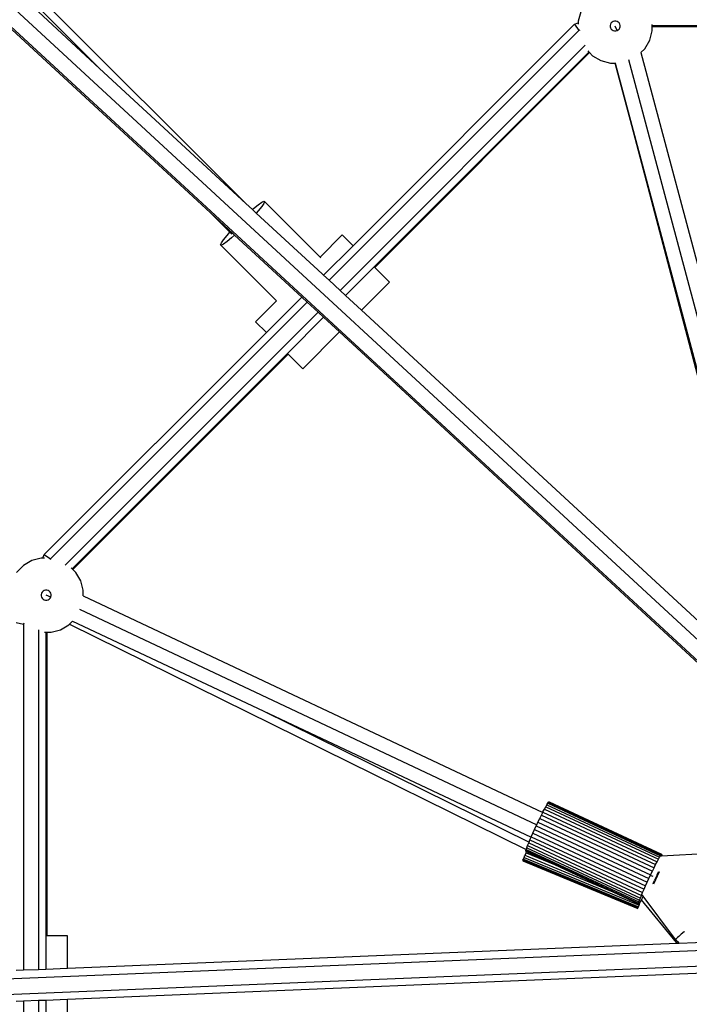
# Model space of a CAD drawing. Units: inches. Extents: x 17 to 1123, y 14 to 1120.
# Drawn here: x 520 to 554, y 566 to 616 of the extents above; entities that cross this region are included whole.
import ezdxf

# ---------------------------------------------------------------- set-up
doc = ezdxf.new("R2010")
doc.units = ezdxf.units.IN
doc.header["$MEASUREMENT"] = 0
doc.layers.add('VP-EQ', color=7, linetype='Continuous', true_color=0x8a3492)

# ---------------------------------------------------------------- blocks, each defined once
blk = doc.blocks.new('1383-1')
at = {"layer": 'VP-EQ', "color": 7}
for p, q in [((564.493, 575.093), (517.408, 618.568)), ((564.141, 574.356), (517.093, 617.797)), ((531.169, 606.827), (520.775, 617.222)), ((523.79, 613.64), (520.466, 616.709)), ((523.79, 613.64), (520.58, 616.85)), ((548.056, 616.498), (547.928, 616.022)), ((529.362, 606.371), (518.949, 615.986)), ((536.574, 604.695), (547.745, 615.866)), ((547.745, 615.866), (547.928, 615.942)), ((547.745, 615.866), (547.957, 615.548)), ((547.928, 616.022), (547.928, 615.942)), ((547.928, 615.942), (547.928, 615.864)), ((549.564, 615.873), (549.547, 615.809)), ((549.547, 615.809), (549.547, 615.743)), ((549.547, 615.743), (549.564, 615.679)), ((549.597, 615.93), (549.564, 615.873)), ((549.643, 615.977), (549.597, 615.93)), ((549.701, 616.01), (549.643, 615.977)), ((549.765, 616.027), (549.701, 616.01)), ((549.831, 616.027), (549.765, 616.027)), ((549.894, 615.542), (549.798, 615.776)), ((549.894, 616.01), (549.831, 616.027)), ((549.952, 615.977), (549.894, 616.01)), ((549.998, 615.93), (549.952, 615.977)), ((550.032, 615.873), (549.998, 615.93)), ((550.049, 615.809), (550.032, 615.873)), ((550.032, 615.679), (550.049, 615.743)), ((550.049, 615.743), (550.049, 615.809)), ((551.667, 615.787), (551.667, 615.859)), ((551.667, 615.742), (551.667, 615.787)), ((567.02, 615.787), (551.667, 615.787)), ((567.02, 615.742), (551.667, 615.742)), ((551.667, 615.53), (551.667, 615.742)), ((547.957, 615.548), (535.364, 602.954)), ((548.01, 615.571), (547.957, 615.548)), ((549.564, 615.679), (549.597, 615.622)), ((549.597, 615.622), (549.643, 615.575)), ((549.643, 615.575), (549.701, 615.542)), ((549.701, 615.542), (549.765, 615.525)), ((549.765, 615.525), (549.831, 615.525)), ((549.831, 615.525), (549.894, 615.542)), ((549.894, 615.542), (549.952, 615.575)), ((549.952, 615.575), (549.998, 615.622)), ((549.998, 615.622), (550.032, 615.679)), ((551.54, 615.055), (551.667, 615.53)), ((548.288, 614.818), (535.915, 602.445)), ((551.294, 614.628), (551.54, 615.055)), ((548.465, 614.465), (537.635, 603.635)), ((548.497, 614.433), (537.667, 603.603)), ((548.414, 614.516), (548.465, 614.465)), ((548.465, 614.465), (548.497, 614.433)), ((548.497, 614.433), (548.65, 614.28)), ((548.65, 614.28), (549.076, 614.034)), ((551.096, 614.437), (551.097, 614.432)), ((551.097, 614.432), (551.294, 614.628)), ((551.097, 614.432), (558.01, 588.487)), ((549.076, 614.034), (549.551, 613.907)), ((549.551, 613.907), (549.799, 613.907)), ((549.802, 613.911), (549.799, 613.907)), ((556.666, 588.14), (549.799, 613.907)), ((549.799, 613.907), (556.576, 588.114)), ((549.799, 613.907), (556.668, 588.141)), ((549.799, 613.907), (549.803, 613.907)), ((550.474, 614.085), (557.338, 588.324)), ((531.169, 606.827), (523.79, 613.64)), ((531.504, 606.518), (531.169, 606.827)), ((531.559, 606.568), (531.789, 606.759)), ((531.789, 606.759), (531.966, 606.887)), ((532.076, 606.83), (531.965, 606.668)), ((531.966, 606.887), (532.076, 606.943)), ((532.076, 606.943), (532.114, 606.923)), ((532.114, 606.923), (532.076, 606.83)), ((534.915, 604.122), (532.114, 606.923)), ((530.357, 605.376), (529.362, 606.371)), ((530.505, 605.316), (529.362, 606.371)), ((531.504, 606.518), (531.559, 606.568)), ((531.693, 606.343), (531.504, 606.518)), ((531.788, 606.45), (531.693, 606.343)), ((535.013, 603.278), (531.693, 606.343)), ((531.965, 606.668), (531.788, 606.45)), ((530.218, 605.219), (530.357, 605.376)), ((530.453, 605.28), (530.357, 605.376)), ((530.595, 605.233), (530.505, 605.316)), ((529.892, 604.745), (529.93, 604.839)), ((529.93, 604.839), (530.041, 605)), ((530.041, 604.782), (529.93, 604.726)), ((530.041, 605), (530.218, 605.219)), ((530.217, 604.91), (530.041, 604.782)), ((530.447, 605.1), (530.217, 604.91)), ((530.595, 605.233), (530.447, 605.1)), ((533.983, 602.104), (530.595, 605.233)), ((534.915, 604.122), (536.031, 605.238)), ((536.574, 604.695), (536.031, 605.238)), ((529.93, 604.726), (529.892, 604.745)), ((532.715, 601.922), (529.892, 604.745)), ((535.088, 603.209), (536.574, 604.695)), ((534.944, 604.093), (534.915, 604.122)), ((537.635, 603.635), (536.191, 602.19)), ((537.667, 603.603), (537.635, 603.635)), ((538.405, 602.864), (537.667, 603.603)), ((535.088, 603.209), (535.013, 603.278)), ((535.364, 602.954), (535.088, 603.209)), ((535.915, 602.445), (535.364, 602.954)), ((536.992, 601.451), (538.405, 602.864)), ((536.191, 602.19), (535.915, 602.445)), ((534.259, 601.85), (521.317, 588.908)), ((531.659, 600.866), (532.715, 601.922)), ((532.202, 600.323), (533.702, 601.823)), ((533.702, 601.823), (533.983, 602.104)), ((534.259, 601.85), (533.983, 602.104)), ((534.811, 601.341), (534.259, 601.85)), ((536.992, 601.451), (536.191, 602.19)), ((534.811, 601.341), (522.056, 588.584)), ((535.086, 601.086), (534.811, 601.341)), ((557.194, 582.797), (536.992, 601.451)), ((532.202, 600.323), (531.659, 600.866)), ((535.086, 601.086), (533.263, 599.262)), ((535.887, 600.346), (535.086, 601.086)), ((520.999, 589.12), (532.202, 600.323)), ((534.033, 598.492), (535.887, 600.346)), ((557.546, 580.348), (535.887, 600.346)), ((533.263, 599.262), (522.406, 588.406)), ((533.295, 599.231), (522.438, 588.374)), ((533.295, 599.231), (533.263, 599.262)), ((533.295, 599.231), (534.033, 598.492)), ((520.846, 588.946), (520.371, 588.819)), ((520.927, 588.946), (520.846, 588.946)), ((520.927, 588.946), (520.999, 589.12)), ((521.004, 588.946), (520.927, 588.946)), ((520.999, 589.12), (521.317, 588.908)), ((521.317, 588.908), (521.298, 588.863)), ((519.945, 588.572), (519.596, 588.224)), ((520.371, 588.819), (519.945, 588.572)), ((522.406, 588.406), (522.356, 588.457)), ((522.438, 588.374), (522.406, 588.406)), ((522.588, 588.224), (522.438, 588.374)), ((522.834, 587.798), (522.588, 588.224)), ((522.962, 587.323), (522.834, 587.798)), ((520.858, 587.173), (520.841, 587.11)), ((520.841, 587.11), (520.841, 587.043)), ((520.841, 587.043), (520.858, 586.98)), ((520.891, 587.231), (520.858, 587.173)), ((520.858, 586.98), (520.891, 586.922)), ((520.938, 587.277), (520.891, 587.231)), ((520.891, 586.922), (520.938, 586.876)), ((520.995, 587.31), (520.938, 587.277)), ((521.059, 587.328), (520.995, 587.31)), ((521.125, 587.328), (521.059, 587.328)), ((521.326, 586.98), (521.092, 587.077)), ((521.189, 587.31), (521.125, 587.328)), ((521.247, 587.277), (521.189, 587.31)), ((521.293, 587.231), (521.247, 587.277)), ((521.247, 586.876), (521.293, 586.922)), ((521.326, 587.173), (521.293, 587.231)), ((521.293, 586.922), (521.326, 586.98)), ((521.343, 587.11), (521.326, 587.173)), ((521.326, 586.98), (521.343, 587.043)), ((521.343, 587.043), (521.343, 587.11)), ((522.959, 587.046), (522.962, 587.045)), ((522.962, 587.045), (522.962, 587.323)), ((522.962, 587.045), (546.143, 576.122)), ((520.938, 586.876), (520.995, 586.843)), ((520.995, 586.843), (521.059, 586.825)), ((521.059, 586.825), (521.125, 586.825)), ((521.125, 586.825), (521.189, 586.843)), ((521.189, 586.843), (521.247, 586.876)), ((522.774, 586.368), (545.84, 575.5)), ((519.577, 585.688), (519.952, 585.614)), ((519.975, 585.667), (519.952, 585.614)), ((519.952, 585.614), (519.952, 568.156)), ((521.814, 585.334), (522.24, 585.581)), ((522.24, 585.581), (522.265, 585.606)), ((522.265, 585.606), (522.425, 585.766)), ((522.265, 585.606), (545.308, 574.252)), ((522.422, 585.767), (522.425, 585.766)), ((522.425, 585.766), (532.037, 581.236)), ((520.704, 585.33), (520.702, 568.187)), ((521.006, 585.207), (521.077, 585.207)), ((521.077, 585.207), (521.123, 585.207)), ((521.077, 585.207), (521.077, 569.891)), ((521.123, 585.207), (521.123, 569.891)), ((521.123, 585.207), (521.338, 585.207)), ((521.338, 585.207), (521.814, 585.334)), ((532.037, 581.236), (545.451, 574.626)), ((532.037, 581.236), (545.554, 574.868)), ((546.291, 576.406), (546.348, 576.507)), ((546.348, 576.507), (546.394, 576.584)), ((546.348, 576.507), (552.032, 573.86)), ((546.394, 576.584), (546.429, 576.635)), ((546.394, 576.584), (552.079, 573.937)), ((546.429, 576.635), (546.451, 576.659)), ((546.429, 576.635), (552.113, 573.988)), ((546.451, 576.659), (546.457, 576.66)), ((546.457, 576.66), (552.136, 574.011)), ((545.986, 575.806), (546.071, 575.978)), ((546.071, 575.978), (546.143, 576.122)), ((546.071, 575.978), (551.755, 573.331)), ((546.143, 576.122), (546.148, 576.14)), ((546.143, 576.122), (546.151, 576.138)), ((546.148, 576.14), (546.171, 576.196)), ((546.148, 576.14), (546.151, 576.138)), ((546.151, 576.138), (546.179, 576.193)), ((546.151, 576.138), (551.836, 573.49)), ((546.171, 576.196), (546.183, 576.225)), ((546.171, 576.196), (546.179, 576.193)), ((546.179, 576.193), (546.193, 576.221)), ((546.183, 576.225), (546.185, 576.228)), ((546.183, 576.225), (546.193, 576.221)), ((546.185, 576.228), (546.195, 576.224)), ((546.193, 576.221), (546.195, 576.224)), ((546.195, 576.224), (546.225, 576.282)), ((546.225, 576.282), (546.291, 576.406)), ((546.225, 576.282), (551.909, 573.634)), ((546.291, 576.406), (551.976, 573.758)), ((545.812, 575.439), (545.84, 575.5)), ((545.84, 575.5), (545.899, 575.625)), ((545.899, 575.625), (545.986, 575.806)), ((545.899, 575.625), (551.584, 572.977)), ((545.986, 575.806), (551.671, 573.158)), ((545.565, 574.893), (545.643, 575.068)), ((545.643, 575.068), (545.725, 575.252)), ((545.643, 575.068), (551.327, 572.421)), ((545.725, 575.252), (545.812, 575.439)), ((545.725, 575.252), (551.41, 572.604)), ((545.812, 575.439), (551.496, 572.791)), ((545.38, 574.449), (545.432, 574.58)), ((545.432, 574.58), (545.451, 574.626)), ((545.432, 574.58), (551.117, 571.932)), ((545.451, 574.626), (545.494, 574.729)), ((545.494, 574.729), (545.554, 574.868)), ((545.494, 574.729), (551.179, 572.081)), ((545.554, 574.868), (545.565, 574.893)), ((545.565, 574.893), (551.25, 572.245)), ((545.297, 574.086), (545.244, 573.957)), ((545.289, 574.164), (545.292, 574.196)), ((545.323, 574.148), (545.289, 574.164)), ((545.292, 574.196), (545.308, 574.252)), ((545.292, 574.196), (550.977, 571.548)), ((545.297, 574.086), (545.323, 574.148)), ((545.297, 574.086), (546.728, 573.494)), ((545.308, 574.252), (545.309, 574.255)), ((545.309, 574.255), (545.338, 574.34)), ((545.309, 574.255), (550.994, 571.608)), ((545.323, 574.148), (546.728, 573.494)), ((545.338, 574.34), (545.38, 574.449)), ((545.338, 574.34), (551.023, 571.693)), ((545.38, 574.449), (551.065, 571.802)), ((552.079, 573.937), (552.113, 573.988)), ((552.113, 573.988), (552.136, 574.011)), ((554.569, 574.046), (552.123, 573.91)), ((552.136, 574.011), (552.142, 574.013)), ((552.145, 574.003), (552.141, 573.975)), ((552.142, 574.013), (552.145, 574.007)), ((545.142, 573.71), (545.13, 573.682)), ((545.13, 573.682), (550.931, 571.279)), ((545.142, 573.71), (545.165, 573.767)), ((545.142, 573.71), (550.943, 571.308)), ((545.165, 573.767), (545.199, 573.849)), ((545.165, 573.767), (550.966, 571.364)), ((545.199, 573.849), (545.244, 573.957)), ((545.199, 573.849), (551, 571.446)), ((545.244, 573.957), (549.675, 572.121)), ((546.728, 573.494), (549.675, 572.121)), ((551.836, 573.49), (551.909, 573.634)), ((551.909, 573.634), (551.976, 573.758)), ((551.976, 573.758), (552.032, 573.86)), ((552.032, 573.86), (552.079, 573.937)), ((552.123, 573.91), (552.082, 573.908)), ((552.125, 573.915), (552.123, 573.91)), ((552.141, 573.975), (552.125, 573.915)), ((551.584, 572.977), (551.671, 573.158)), ((551.671, 573.158), (551.755, 573.331)), ((552.02, 573.123), (551.731, 572.502)), ((551.755, 573.331), (551.836, 573.49)), ((551.911, 572.973), (551.979, 573.121)), ((551.979, 573.121), (552.02, 573.123)), ((551.327, 572.421), (551.41, 572.604)), ((551.41, 572.604), (551.496, 572.791)), ((551.496, 572.791), (551.584, 572.977)), ((551.591, 572.945), (551.695, 572.897)), ((551.706, 572.535), (551.776, 572.683)), ((551.731, 572.502), (551.706, 572.535)), ((551.911, 572.973), (551.776, 572.683)), ((549.675, 572.121), (550.974, 571.516)), ((551.117, 571.932), (551.179, 572.081)), ((551.179, 572.081), (551.25, 572.245)), ((551.25, 572.245), (551.327, 572.421)), ((550.974, 571.516), (550.977, 571.548)), ((550.983, 571.512), (550.974, 571.516)), ((550.977, 571.548), (550.994, 571.608)), ((551.005, 571.535), (550.983, 571.512)), ((550.994, 571.608), (551.023, 571.693)), ((551, 571.446), (551.045, 571.554)), ((551.024, 571.562), (551.005, 571.535)), ((551.023, 571.693), (551.065, 571.802)), ((551.04, 571.586), (551.024, 571.562)), ((551.024, 571.562), (551.045, 571.554)), ((551.086, 571.664), (551.04, 571.586)), ((551.045, 571.554), (551.086, 571.664)), ((551.065, 571.802), (551.117, 571.932)), ((551.098, 571.683), (551.086, 571.664)), ((551.098, 571.683), (551.102, 571.691)), ((551.115, 571.716), (551.102, 571.691)), ((551.143, 571.765), (551.115, 571.716)), ((552.889, 569.557), (551.115, 571.716)), ((551.209, 571.889), (551.143, 571.765)), ((551.212, 571.894), (551.17, 571.95)), ((551.212, 571.894), (551.209, 571.889)), ((552.844, 569.716), (551.212, 571.894)), ((550.931, 571.279), (550.943, 571.308)), ((550.943, 571.308), (550.966, 571.364)), ((550.966, 571.364), (551, 571.446)), ((553.271, 570.098), (553.124, 569.976)), ((553.293, 570.116), (553.271, 570.098)), ((521.077, 569.891), (521.077, 568.202)), ((521.123, 569.891), (521.077, 569.891)), ((522.167, 569.891), (521.123, 569.891)), ((522.167, 568.247), (522.167, 569.891)), ((552.844, 569.716), (552.872, 569.75)), ((552.862, 569.69), (552.844, 569.716)), ((552.864, 569.698), (552.862, 569.69)), ((552.862, 569.69), (552.943, 569.605)), ((552.892, 569.734), (552.869, 569.721)), ((552.872, 569.75), (552.936, 569.811)), ((552.889, 569.557), (552.943, 569.605)), ((552.903, 569.533), (552.889, 569.557)), ((552.91, 569.54), (552.889, 569.557)), ((552.91, 569.54), (552.903, 569.533)), ((552.903, 569.533), (552.926, 569.511)), ((553.001, 569.869), (552.936, 569.811)), ((552.943, 569.605), (553.029, 569.516)), ((553.001, 569.869), (553.124, 569.976)), ((556.44, 569.656), (553.029, 569.516)), ((560.632, 569.415), (497.424, 566.817)), ((552.926, 569.511), (522.167, 568.247)), ((553.029, 569.516), (552.926, 569.511)), ((560.68, 568.636), (497.355, 566.033)), ((519.952, 568.156), (519.577, 568.141)), ((520.702, 568.187), (519.952, 568.156)), ((521.077, 568.202), (520.702, 568.187)), ((522.167, 568.247), (521.077, 568.202)), ((556.949, 568.115), (522.167, 566.686)), ((519.952, 566.595), (519.577, 566.579)), ((520.702, 566.626), (519.952, 566.595)), ((519.952, 566.595), (519.952, 547.939)), ((521.077, 566.641), (520.702, 566.626)), ((520.702, 566.626), (520.704, 548.233)), ((522.167, 566.686), (521.077, 566.641)), ((521.077, 566.641), (521.077, 563.708)), ((522.167, 563.708), (522.167, 566.686))]:
    blk.add_line(p, q, dxfattribs=at)

msp = doc.modelspace()

# ---------------------------------------------------------------- linework, layer by layer
at = {"layer": 'VP-EQ', "color": 7}
msp.add_circle((570.093, 566.859), 553.118, dxfattribs=at)

# ---------------------------------------------------------------- block references
at = {"layer": 'VP-EQ'}
msp.add_blockref('1383-1', (0, 0), dxfattribs=at)

doc.saveas('drawing.dxf')
